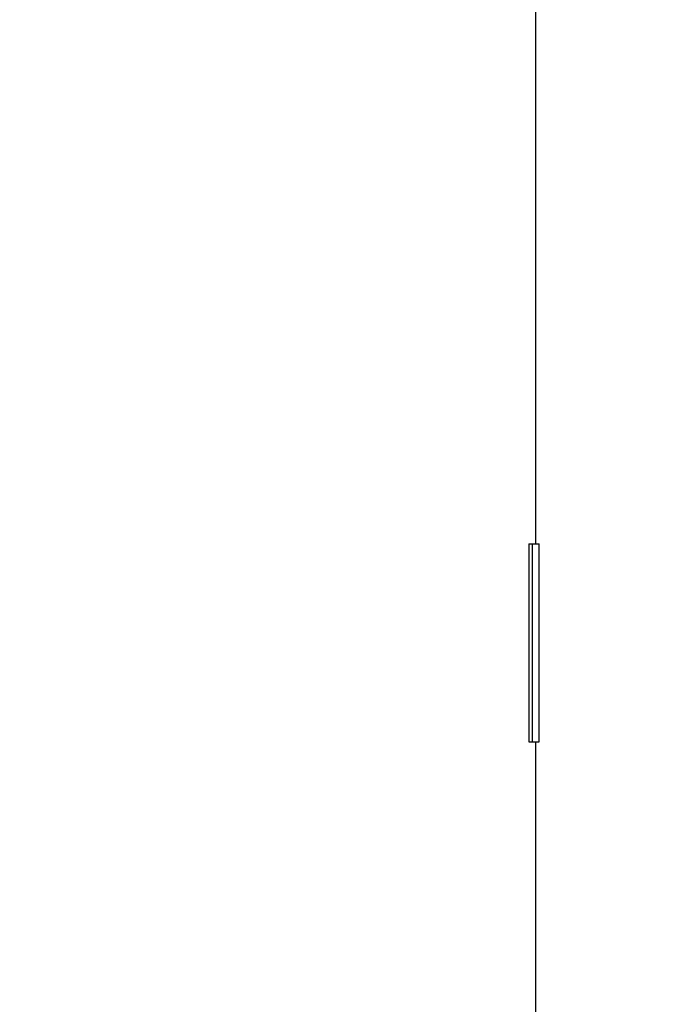
# Model space of a CAD drawing. Units: inches. Extents: x 0.1 to 16.9, y 0.1 to 10.9.
# Drawn here: x 5.3 to 5.9, y 4.4 to 5.3 of the extents above; entities that cross this region are included whole.
import ezdxf

# ---------------------------------------------------------------- set-up
doc = ezdxf.new("R2010")
doc.units = ezdxf.units.IN
doc.header["$MEASUREMENT"] = 0
doc.linetypes.add('SLD-Solid', pattern=[0])
doc.styles.add('SLDTEXTSTYLE1', font='GOTHIC.TTF', dxfattribs={"width": 0.913})
doc.dimstyles.new('SLDDIMSTYLE1', dxfattribs={"dimtxt": 0.137795, "dimasz": 0.13, "dimexe": 0, "dimexo": 0.0625, "dimgap": 0.034449, "dimtad": 0, "dimtih": 1, "dimtoh": 1, "dimlfac": 32, "dimrnd": 1e-09, "dimzin": 12, "dimdsep": 46, "dimtxsty": 'SLDTEXTSTYLE1', "dimsah": 1, "dimcen": 0.09, "dimadec": 0, "dimazin": 3, "dimtfac": 1, "dimtofl": 0, "dimtmove": 0, "dimatfit": 3, "dimfxl": 1, "dimfrac": 2, "dimtolj": 1, "dimtzin": 12, "dimarcsym": 0})

# ---------------------------------------------------------------- blocks, each defined once
blk = doc.blocks.new('_D_2')
at = {"color": 7, "linetype": 'SLD-Solid', "lineweight": 0}
for p, q in [((5.37388, 6.27945), (7.49853, 6.27945)), ((7.37353, 6.27945), (7.37353, 4.96274)), ((6.92129, 4.93475), (6.87931, 4.93475)), ((6.87931, 4.93475), (6.87931, 4.716)), ((7.82577, 4.93475), (7.86775, 4.93475)), ((7.86775, 4.93475), (7.86775, 4.716)), ((6.87931, 4.716), (6.92129, 4.716)), ((7.86775, 4.716), (7.82577, 4.716)), ((7.37353, 3.50238), (7.37353, 4.50983)), ((5.77525, 3.50238), (7.49853, 3.50238))]:
    blk.add_line(p, q, dxfattribs=at)
at = {"color": 7, "linetype": 'SLD-Solid', "lineweight": 18}
for points in [[(7.37353, 6.27945), (7.35353, 6.14945), (7.39353, 6.14945)], [(7.37353, 3.50238), (7.39353, 3.63238), (7.35353, 3.63238)]]:
    blk.add_solid(points, dxfattribs=at)
at = {"color": 7, "linetype": 'SLD-Solid', "lineweight": 18, "char_height": 0.137795, "attachment_point": 1, "style": 'SLDTEXTSTYLE1'}
for s, insert in [('2257.2mm', (6.92129, 4.89201)), ('88.9in', (7.121, 4.68584))]:
    blk.add_mtext(s, dxfattribs=dict(at, insert=insert))

msp = doc.modelspace()

# ---------------------------------------------------------------- linework, layer by layer
at = {"color": 7, "linetype": 'SLD-Solid', "lineweight": 25}
for p, q in [((5.81233, 4.85037), (5.81233, 5.66687)), ((5.80588, 4.85037), (5.80588, 4.66287)), ((5.80588, 4.85037), (5.80898, 4.85037)), ((5.80898, 4.85037), (5.80898, 4.66287)), ((5.80898, 4.85037), (5.81546, 4.85037)), ((5.81546, 4.66287), (5.81546, 4.85037)), ((5.80588, 4.66287), (5.80898, 4.66287)), ((5.80898, 4.66287), (5.81546, 4.66287)), ((5.81233, 4.23234), (5.81233, 4.66287))]:
    msp.add_line(p, q, dxfattribs=at)

# ---------------------------------------------------------------- dimensions: what is measured, and where the dimension line sits
at = {"color": 7, "linetype": 'SLD-Solid', "lineweight": 18}
dim = msp.add_linear_dim(base=(7.37353, 6.27945), p1=(5.72525, 3.50238), p2=(5.32388, 6.27945), angle=90, dimstyle='SLDDIMSTYLE1', dxfattribs=at)
dim.commit()
dim.dimension.update_dxf_attribs({"geometry": '_D_2', "text_midpoint": (7.37353, 4.73628), "dimtype": 160})

doc.saveas('drawing.dxf')
